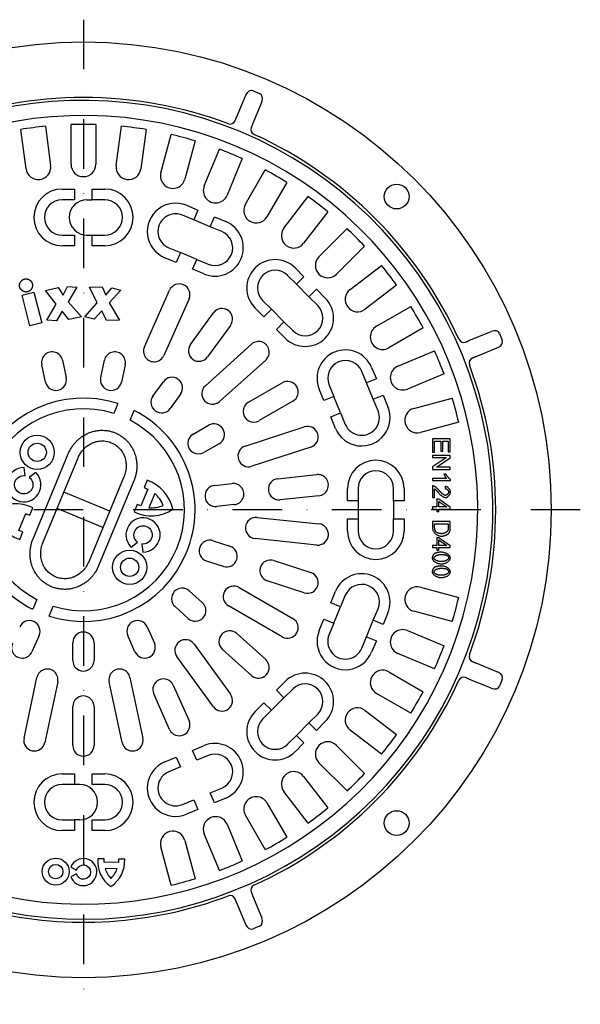
# Model space of a CAD drawing. Extents: x 73 to 694, y 172 to 1088.
# Drawn here: x 341 to 657, y 172 to 727 of the extents above; entities that cross this region are included whole.
import ezdxf

# ---------------------------------------------------------------- set-up
doc = ezdxf.new("R2010")
doc.units = 0
doc.header["$LTSCALE"] = 7
doc.header["$MEASUREMENT"] = 0
doc.linetypes.add('STRICHPUNKT', pattern=[1, 0.5, -0.25, 0, -0.25])
for name, color, linetype in [('DUENN-18', 94, 'CONTINUOUS'), ('MITTE', 1, 'STRICHPUNKT'), ('SICHTBAR', 7, 'CONTINUOUS')]:
    doc.layers.add(name, color=color, linetype=linetype)

msp = doc.modelspace()

# ---------------------------------------------------------------- linework, layer by layer
at = {"layer": 'DUENN-18'}
for p, q in [((463.41, 672.23), (468.63, 684.83)), ((472.84, 687.25), (476.52, 685.73)), ((477.77, 681.04), (472.55, 668.44)), ((355.64, 667.3), (358.56, 645.1)), ((370.07, 645.85), (370.07, 668.24)), ((384.07, 668.24), (384.07, 645.85)), ((395.58, 645.1), (398.51, 667.3)), ((344.68, 643.27), (341.76, 665.47)), ((412.39, 665.47), (409.46, 643.27)), ((420.78, 641.02), (426.57, 662.65)), ((440.1, 659.02), (434.3, 637.4)), ((445.23, 633.69), (453.79, 654.37)), ((466.73, 649.02), (458.16, 628.33)), ((468.51, 623.23), (479.7, 642.62)), ((491.83, 635.62), (480.63, 616.23)), ((365.07, 631.85), (372.07, 631.85)), ((372.07, 631.85), (372.07, 625.85)), ((382.07, 625.85), (382.07, 631.85)), ((382.07, 631.85), (389.07, 631.85)), ((372.07, 625.85), (365.07, 625.85)), ((379.07, 625.85), (382.07, 625.85)), ((389.07, 625.85), (382.07, 625.85)), ((435.25, 622.67), (441.72, 619.99)), ((490.23, 609.82), (503.85, 627.58)), ((439.42, 614.45), (432.95, 617.13)), ((441.72, 619.99), (439.42, 614.45)), ((514.96, 619.06), (501.33, 601.3)), ((448.66, 610.62), (439.42, 614.45)), ((448.66, 610.62), (450.96, 616.16)), ((450.96, 616.16), (457.42, 613.48)), ((365.07, 605.85), (372.07, 605.85)), ((372.07, 605.85), (372.07, 599.85)), ((379.07, 605.85), (382.07, 605.85)), ((382.07, 605.85), (389.07, 605.85)), ((382.07, 599.85), (382.07, 605.85)), ((455.13, 607.94), (448.66, 610.62)), ((510.01, 593.69), (525.84, 609.52)), ((372.07, 599.85), (365.07, 599.85)), ((389.07, 599.85), (382.07, 599.85)), ((425.3, 598.65), (431.77, 595.97)), ((431.77, 595.97), (429.47, 590.43)), ((441.01, 592.14), (431.77, 595.97)), ((535.74, 599.62), (519.91, 583.79)), ((429.47, 590.43), (423, 593.1)), ((438.71, 586.6), (441.01, 592.14)), ((441.01, 592.14), (447.47, 589.46)), ((445.18, 583.92), (438.71, 586.6)), ((496.57, 587.33), (501.52, 582.38)), ((527.51, 575.12), (545.28, 588.74)), ((497.28, 578.13), (492.33, 583.08)), ((501.52, 582.38), (497.28, 578.13)), ((504.35, 571.06), (497.28, 578.13)), ((342.49, 571.94), (349.17, 573.64)), ((349.17, 573.64), (353.58, 556.32)), ((355.67, 574.69), (362.74, 576.28)), ((361.74, 566.98), (355.67, 574.69)), ((362.74, 576.28), (365.61, 572.05)), ((365.61, 572.05), (368.11, 576.81)), ((368.11, 576.81), (373.43, 576.47)), ((373.43, 576.47), (368.38, 568.24)), ((380.44, 576.48), (387.68, 576.65)), ((384.87, 567.73), (380.44, 576.48)), ((387.68, 576.65), (389.66, 571.94)), ((389.66, 571.94), (393.05, 576.11)), ((398.2, 574.73), (391.63, 567.66)), ((393.05, 576.11), (398.2, 574.73)), ((411.45, 542.82), (425.69, 574.8)), ((504.35, 571.06), (508.59, 575.31)), ((508.59, 575.31), (513.54, 570.36)), ((553.8, 577.64), (536.04, 564.01)), ((346.9, 554.62), (342.49, 571.94)), ((356.36, 557.78), (361.74, 566.98)), ((368.38, 568.24), (375.96, 559.81)), ((377.79, 559.77), (384.87, 567.73)), ((391.63, 567.66), (397.41, 557.9)), ((436.65, 569.92), (422.41, 537.94)), ((478.19, 568.94), (483.14, 563.99)), ((509.3, 566.11), (504.35, 571.06)), ((365.12, 562.93), (361.93, 557.53)), ((368.75, 558.2), (365.12, 562.93)), ((387.39, 563.09), (383.2, 558.43)), ((390.02, 557.74), (387.39, 563.09)), ((437.46, 544.18), (450.39, 561.98)), ((478.89, 559.75), (473.95, 564.7)), ((483.14, 563.99), (478.89, 559.75)), ((490.21, 556.92), (483.14, 563.99)), ((542.45, 554.42), (561.83, 565.61)), ((353.58, 556.32), (346.9, 554.62)), ((361.93, 557.53), (356.36, 557.78)), ((375.96, 559.81), (368.75, 558.2)), ((383.2, 558.43), (377.79, 559.77)), ((397.41, 557.9), (390.02, 557.74)), ((485.97, 552.68), (490.21, 556.92)), ((490.21, 556.92), (495.16, 551.97)), ((460.1, 554.93), (447.17, 537.13)), ((490.92, 547.73), (485.97, 552.68)), ((568.83, 553.49), (549.45, 542.29)), ((594.66, 546.34), (607.26, 551.56)), ((611.95, 550.3), (613.47, 546.62)), ((445.88, 520.89), (471.89, 544.31)), ((554.55, 531.94), (575.23, 540.51)), ((611.04, 542.41), (598.44, 537.19)), ((365.27, 535.24), (367.35, 525.46)), ((386.8, 525.46), (388.88, 535.24)), ((479.92, 535.39), (453.91, 511.97)), ((355.61, 522.97), (353.53, 532.75)), ((400.61, 532.75), (398.53, 522.97)), ((536.84, 522.44), (534.16, 528.91)), ((539.7, 531.21), (542.38, 524.74)), ((416.3, 515.06), (422.18, 523.15)), ((470.2, 511.55), (489.25, 522.55)), ((542.38, 524.74), (536.84, 522.44)), ((540.66, 513.2), (536.84, 522.44)), ((580.59, 527.58), (559.91, 519.01)), ((512.82, 512.49), (510.14, 518.96)), ((515.68, 521.26), (518.36, 514.79)), ((431.89, 516.09), (426.01, 508)), ((495.25, 512.16), (476.2, 501.16)), ((518.36, 514.79), (512.82, 512.49)), ((522.19, 505.55), (518.36, 514.79)), ((540.66, 513.2), (546.21, 515.5)), ((543.34, 506.74), (540.66, 513.2)), ((546.21, 515.5), (548.89, 509.03)), ((563.62, 508.09), (585.24, 513.88)), ((396.49, 510.79), (394.18, 505.23)), ((403.42, 501.4), (405.72, 506.96)), ((516.64, 503.25), (522.19, 505.55)), ((519.32, 496.79), (516.64, 503.25)), ((522.19, 505.55), (524.86, 499.08)), ((588.86, 500.36), (567.24, 494.56)), ((439.02, 493.55), (447.68, 498.55)), ((468.42, 486.84), (501.71, 497.66)), ((574.11, 490.84), (574.11, 483.37)), ((584.11, 490.84), (574.11, 490.84)), ((575.29, 489.51), (578.69, 489.51)), ((575.29, 483.37), (575.29, 489.51)), ((578.69, 489.51), (578.69, 483.97)), ((579.87, 489.51), (582.93, 489.51)), ((579.87, 483.97), (579.87, 489.51)), ((582.93, 489.51), (582.93, 483.6)), ((584.11, 483.6), (584.11, 490.84)), ((453.68, 488.16), (445.02, 483.16)), ((505.42, 486.25), (472.13, 475.43)), ((574.11, 483.37), (575.29, 483.37)), ((578.69, 483.97), (579.87, 483.97)), ((582.93, 483.6), (584.11, 483.6)), ((348.67, 434.56), (368.51, 482.46)), ((354.22, 432.26), (374.06, 480.16)), ((574.11, 481.56), (574.11, 480.29)), ((584.11, 481.56), (574.11, 481.56)), ((581.96, 480.29), (574.11, 475.03)), ((574.11, 480.29), (581.96, 480.29)), ((576.26, 474.94), (584.11, 480.2)), ((584.11, 480.2), (584.11, 481.56)), ((574.11, 475.03), (574.11, 473.68)), ((574.11, 473.68), (584.11, 473.68)), ((584.11, 474.94), (576.26, 474.94)), ((584.11, 473.68), (584.11, 474.94)), ((399.93, 469.45), (380.09, 421.55)), ((405.47, 467.15), (385.63, 419.25)), ((486.84, 468.42), (508.72, 470.72)), ((574.11, 468.56), (574.11, 467.33)), ((581.93, 468.56), (574.11, 468.56)), ((574.11, 467.33), (584.15, 467.33)), ((581.64, 471.02), (580.45, 471.02)), ((584.15, 467.33), (584.15, 468.13)), ((451.03, 464.66), (460.98, 465.71)), ((526.07, 455.85), (526.07, 462.85)), ((532.07, 462.85), (532.07, 455.85)), ((552.07, 455.85), (552.07, 462.85)), ((558.07, 462.85), (558.07, 455.85)), ((574.11, 464.35), (574.11, 457.74)), ((575.29, 457.74), (575.29, 462.64)), ((581.26, 464.12), (581.13, 462.85)), ((391.92, 450.12), (366.05, 460.83)), ((509.97, 458.79), (488.09, 456.49)), ((532.07, 455.85), (526.07, 455.85)), ((532.07, 455.85), (532.07, 445.85)), ((558.07, 455.85), (552.07, 455.85)), ((552.07, 455.85), (552.07, 445.85)), ((574.11, 457.74), (575.29, 457.74)), ((577.63, 456.82), (576.5, 456.82)), ((576.5, 456.82), (576.5, 452.49)), ((584.11, 452.27), (577.63, 456.82)), ((577.63, 455.62), (582.14, 452.49)), ((577.63, 452.49), (577.63, 455.62)), ((388.09, 440.88), (362.22, 451.59)), ((462.23, 453.77), (452.29, 452.73)), ((574.11, 452.49), (574.11, 451.26)), ((576.5, 452.49), (574.11, 452.49)), ((574.11, 451.26), (576.5, 451.26)), ((576.5, 451.26), (576.5, 449.91)), ((582.14, 452.49), (577.63, 452.49)), ((577.63, 451.26), (584.11, 451.26)), ((577.63, 449.91), (577.63, 451.26)), ((584.11, 451.26), (584.11, 452.27)), ((475.16, 446.58), (509.97, 442.92)), ((526.07, 438.85), (526.07, 445.85)), ((526.07, 445.85), (532.07, 445.85)), ((532.07, 445.85), (532.07, 438.85)), ((552.07, 438.85), (552.07, 445.85)), ((552.07, 445.85), (558.07, 445.85)), ((558.07, 445.85), (558.07, 438.85)), ((576.5, 449.91), (577.63, 449.91)), ((574.11, 444.28), (574.11, 440.67)), ((584.11, 444.28), (574.11, 444.28)), ((575.29, 440.82), (575.29, 442.95)), ((575.29, 442.95), (582.93, 442.95)), ((582.93, 442.95), (582.93, 440.85)), ((584.11, 440.83), (584.11, 444.28)), ((450.25, 433.38), (459.77, 430.29)), ((508.72, 430.98), (473.91, 434.64)), ((577.63, 435.09), (576.5, 435.09)), ((576.5, 435.09), (576.5, 430.75)), ((584.11, 430.53), (577.63, 435.09)), ((577.63, 433.88), (582.14, 430.75)), ((577.63, 430.75), (577.63, 433.88)), ((574.11, 430.75), (574.11, 429.52)), ((576.5, 430.75), (574.11, 430.75)), ((574.11, 429.52), (576.5, 429.52)), ((576.5, 429.52), (576.5, 428.17)), ((576.5, 428.17), (577.63, 428.17)), ((582.14, 430.75), (577.63, 430.75)), ((577.63, 429.52), (584.11, 429.52)), ((577.63, 428.17), (577.63, 429.52)), ((584.11, 429.52), (584.11, 430.53)), ((484.49, 422.26), (505.42, 415.46)), ((456.06, 418.88), (446.55, 421.97)), ((464.94, 407.05), (495.25, 389.55)), ((501.71, 404.05), (480.78, 410.85)), ((567.24, 407.15), (588.86, 401.35)), ((350.72, 400.31), (348.42, 394.75)), ((436.82, 405.13), (444.25, 398.44)), ((516.64, 398.45), (519.32, 404.92)), ((524.86, 402.62), (522.19, 396.16)), ((357.66, 390.92), (359.96, 396.48)), ((436.22, 389.52), (428.79, 396.21)), ((489.25, 379.16), (458.94, 396.66)), ((522.19, 396.16), (516.64, 398.45)), ((518.36, 386.92), (522.19, 396.16)), ((540.66, 388.5), (543.34, 394.97)), ((510.14, 382.75), (512.82, 389.22)), ((512.82, 389.22), (518.36, 386.92)), ((548.89, 392.68), (546.21, 386.21)), ((585.24, 387.83), (563.62, 393.62)), ((413.06, 384.78), (417.13, 375.64)), ((518.36, 386.92), (515.68, 380.45)), ((536.84, 379.27), (540.66, 388.5)), ((546.21, 386.21), (540.66, 388.5)), ((352.05, 379.9), (347.98, 370.76)), ((406.16, 370.76), (402.1, 379.9)), ((463.58, 381.04), (479.92, 366.32)), ((534.16, 372.8), (536.84, 379.27)), ((536.84, 379.27), (542.38, 376.97)), ((559.91, 382.7), (580.59, 374.13)), ((371.07, 365.85), (371.07, 375.85)), ((383.07, 375.85), (383.07, 365.85)), ((439.53, 375.1), (460.1, 346.78)), ((542.38, 376.97), (539.7, 370.5)), ((450.39, 339.73), (429.82, 368.04)), ((471.89, 357.4), (455.55, 372.12)), ((575.23, 361.2), (554.55, 369.76)), ((598.44, 364.52), (611.04, 359.3)), ((343.55, 322.01), (350.83, 356.24)), ((403.32, 356.24), (410.59, 322.01)), ((549.45, 359.42), (568.83, 348.22)), ((362.56, 353.75), (355.29, 319.51)), ((398.85, 319.51), (391.58, 353.75)), ((427.7, 351.89), (436.65, 331.79)), ((485.97, 349.03), (490.92, 353.98)), ((607.26, 350.15), (594.66, 355.37)), ((613.47, 355.09), (611.95, 351.41)), ((425.69, 326.91), (416.74, 347.01)), ((483.14, 337.72), (490.21, 344.79)), ((490.21, 344.79), (485.97, 349.03)), ((495.16, 349.74), (490.21, 344.79)), ((561.83, 336.1), (542.45, 347.29)), ((371.07, 317.85), (371.07, 339.85)), ((383.07, 339.85), (383.07, 317.85)), ((473.95, 337.01), (478.89, 341.96)), ((478.89, 341.96), (483.14, 337.72)), ((483.14, 337.72), (478.19, 332.77)), ((504.35, 330.65), (509.3, 335.6)), ((536.04, 337.7), (553.8, 324.07)), ((497.28, 323.58), (504.35, 330.65)), ((508.59, 326.4), (504.35, 330.65)), ((513.54, 331.35), (508.59, 326.4)), ((492.33, 318.63), (497.28, 323.58)), ((497.28, 323.58), (501.52, 319.33)), ((545.28, 312.96), (527.51, 326.59)), ((438.71, 315.11), (445.18, 317.79)), ((501.52, 319.33), (496.57, 314.38)), ((519.91, 317.92), (535.74, 302.09)), ((423, 308.6), (429.47, 311.28)), ((429.47, 311.28), (431.77, 305.74)), ((441.01, 309.57), (438.71, 315.11)), ((447.47, 312.25), (441.01, 309.57)), ((431.77, 305.74), (425.3, 303.06)), ((525.84, 292.19), (510.01, 308.02)), ((365.07, 301.85), (372.07, 301.85)), ((372.07, 301.85), (372.07, 295.85)), ((382.07, 301.85), (389.07, 301.85)), ((382.07, 295.85), (382.07, 301.85)), ((501.33, 300.41), (514.96, 282.65)), ((372.07, 295.85), (365.07, 295.85)), ((375.07, 295.85), (372.07, 295.85)), ((389.07, 295.85), (382.07, 295.85)), ((448.66, 291.09), (455.13, 293.77)), ((450.96, 285.55), (448.66, 291.09)), ((503.85, 274.13), (490.23, 291.89)), ((432.95, 284.58), (439.42, 287.26)), ((439.42, 287.26), (441.72, 281.72)), ((457.42, 288.22), (450.96, 285.55)), ((480.63, 285.48), (491.83, 266.09)), ((441.72, 281.72), (435.25, 279.04)), ((479.7, 259.09), (468.51, 278.48)), ((365.07, 275.85), (372.07, 275.85)), ((372.07, 275.85), (372.07, 269.85)), ((375.07, 275.85), (372.07, 275.85)), ((382.07, 269.85), (382.07, 275.85)), ((382.07, 275.85), (389.07, 275.85)), ((458.16, 273.38), (466.73, 252.69)), ((372.07, 269.85), (365.07, 269.85)), ((389.07, 269.85), (382.07, 269.85)), ((453.79, 247.34), (445.23, 268.02)), ((434.3, 264.31), (440.1, 242.69)), ((426.57, 239.06), (420.78, 260.69)), ((468.63, 216.88), (463.41, 229.48)), ((472.55, 233.27), (477.77, 220.67)), ((476.52, 215.98), (472.84, 214.45))]:
    msp.add_line(p, q, dxfattribs=at)
at = {"layer": 'DUENN-18', "flags": 128}
for points in [[(462.68, 670.37), (462.68, 670.37), (462.68, 670.39), (462.69, 670.41), (462.7, 670.44), (462.71, 670.48), (462.73, 670.52), (462.75, 670.57), (462.77, 670.63), (462.79, 670.69), (462.82, 670.77), (462.85, 670.84), (462.88, 670.93), (462.92, 671.02), (462.96, 671.11), (462.99, 671.21), (463.04, 671.31), (463.08, 671.42), (463.12, 671.53), (463.17, 671.64), (463.22, 671.75), (463.26, 671.87), (463.31, 671.99), (463.36, 672.11), (463.41, 672.23)], [(472.55, 668.44), (472.5, 668.32), (472.46, 668.2), (472.41, 668.08), (472.36, 667.97), (472.31, 667.85), (472.26, 667.74), (472.22, 667.63), (472.17, 667.53), (472.13, 667.42), (472.09, 667.33), (472.05, 667.23), (472.01, 667.15), (471.97, 667.06), (471.94, 666.99), (471.91, 666.92), (471.88, 666.86), (471.85, 666.8), (471.83, 666.75), (471.81, 666.71), (471.79, 666.67), (471.78, 666.64), (471.77, 666.62), (471.76, 666.61), (471.76, 666.6)], [(592.82, 545.54), (592.83, 545.54), (592.84, 545.55), (592.86, 545.56), (592.89, 545.58), (592.92, 545.59), (592.97, 545.61), (593.02, 545.64), (593.07, 545.66), (593.14, 545.69), (593.21, 545.72), (593.28, 545.76), (593.36, 545.79), (593.45, 545.83), (593.54, 545.87), (593.64, 545.91), (593.74, 545.95), (593.85, 546), (593.96, 546.05), (594.07, 546.09), (594.18, 546.14), (594.3, 546.19), (594.42, 546.24), (594.54, 546.29), (594.66, 546.34)], [(598.44, 537.19), (598.32, 537.14), (598.21, 537.1), (598.09, 537.05), (597.97, 537), (597.86, 536.95), (597.74, 536.91), (597.63, 536.86), (597.53, 536.82), (597.42, 536.78), (597.33, 536.74), (597.23, 536.7), (597.14, 536.67), (597.06, 536.63), (596.98, 536.6), (596.91, 536.58), (596.85, 536.55), (596.79, 536.53), (596.74, 536.51), (596.69, 536.49), (596.66, 536.48), (596.63, 536.47), (596.6, 536.46), (596.59, 536.46), (596.58, 536.46)], [(596.58, 365.25), (596.59, 365.25), (596.6, 365.25), (596.63, 365.24), (596.66, 365.23), (596.69, 365.22), (596.74, 365.2), (596.79, 365.18), (596.85, 365.16), (596.91, 365.13), (596.98, 365.11), (597.06, 365.08), (597.14, 365.04), (597.23, 365.01), (597.33, 364.97), (597.42, 364.93), (597.53, 364.89), (597.63, 364.85), (597.74, 364.8), (597.86, 364.76), (597.97, 364.71), (598.09, 364.66), (598.21, 364.61), (598.32, 364.56), (598.44, 364.52)], [(594.66, 355.37), (594.54, 355.42), (594.42, 355.47), (594.3, 355.52), (594.18, 355.57), (594.07, 355.62), (593.96, 355.66), (593.85, 355.71), (593.74, 355.75), (593.64, 355.8), (593.54, 355.84), (593.45, 355.88), (593.36, 355.92), (593.28, 355.95), (593.21, 355.99), (593.14, 356.02), (593.07, 356.05), (593.02, 356.07), (592.97, 356.09), (592.92, 356.11), (592.89, 356.13), (592.86, 356.15), (592.84, 356.16), (592.83, 356.16), (592.82, 356.17)], [(471.76, 235.1), (471.76, 235.1), (471.77, 235.09), (471.78, 235.07), (471.79, 235.04), (471.81, 235), (471.83, 234.96), (471.85, 234.91), (471.88, 234.85), (471.91, 234.79), (471.94, 234.72), (471.97, 234.64), (472.01, 234.56), (472.05, 234.47), (472.09, 234.38), (472.13, 234.28), (472.17, 234.18), (472.22, 234.08), (472.26, 233.97), (472.31, 233.86), (472.36, 233.74), (472.41, 233.63), (472.46, 233.51), (472.5, 233.39), (472.55, 233.27)], [(463.41, 229.48), (463.36, 229.6), (463.31, 229.72), (463.26, 229.84), (463.22, 229.96), (463.17, 230.07), (463.12, 230.18), (463.08, 230.29), (463.04, 230.4), (462.99, 230.5), (462.96, 230.6), (462.92, 230.69), (462.88, 230.78), (462.85, 230.87), (462.82, 230.94), (462.79, 231.01), (462.77, 231.08), (462.75, 231.14), (462.73, 231.19), (462.71, 231.23), (462.7, 231.27), (462.69, 231.3), (462.68, 231.32), (462.68, 231.34), (462.68, 231.34)]]:
    msp.add_lwpolyline(points, dxfattribs=at)
at = {"layer": 'DUENN-18'}
for points in [[(344.18, 470.12), (343.58, 474.67, 5.264552), (350.13, 471.96), (346.48, 469.16, -8.168473)], [(409.53, 453.02, -0.032953), (407.41, 453.93), (405.69, 449.76, 0.265992), (427.51, 451.13, 0.265992), (413.04, 467.53), (411.32, 463.36, -0.032953), (413.46, 462.51)], [(414, 452.06, 0.119514), (422.15, 453.35, 0.119514), (417.3, 460.03)], [(344.61, 448.69, -0.032953), (346.73, 447.78), (348.46, 451.94, 0.265992), (326.63, 450.58, 0.265992), (341.1, 434.18), (342.82, 438.35, -0.032953), (340.68, 439.2)], [(409.96, 431.59), (410.56, 427.04, 5.264552), (404.02, 429.75), (407.66, 432.54, -8.168473)], [(373.07, 245.53), (369.9, 243.77, 5.264552), (369.99, 249.36), (373.1, 247.49, -8.168473)], [(388.68, 252.04, -0.032953), (388.74, 253.86), (385.18, 253.93, 0.265992), (392.5, 238.29, 0.265992), (400.36, 253.66), (396.8, 253.72, -0.032953), (396.79, 251.9)], [(389.27, 248.48, 0.119514), (392.58, 242.87, 0.119514), (396.08, 248.36)]]:
    msp.add_lwpolyline(points, format="xyb", close=True, dxfattribs=at)
for points in [[(580.45, 471.02), (580.47, 470.95), (580.5, 470.88), (580.54, 470.8), (580.58, 470.72), (580.62, 470.63), (580.67, 470.54), (580.72, 470.45), (580.77, 470.35), (580.82, 470.25), (580.88, 470.14), (580.94, 470.04), (581, 469.93), (581.06, 469.83), (581.12, 469.72), (581.19, 469.62), (581.25, 469.51), (581.31, 469.41), (581.38, 469.31), (581.44, 469.21), (581.52, 469.1), (581.61, 468.97), (581.71, 468.82), (581.82, 468.68), (581.93, 468.56)], [(584.15, 468.13), (584.05, 468.18), (583.96, 468.24), (583.85, 468.32), (583.74, 468.4), (583.62, 468.5), (583.5, 468.61), (583.38, 468.73), (583.25, 468.85), (583.13, 468.98), (583, 469.11), (582.88, 469.25), (582.76, 469.38), (582.64, 469.52), (582.53, 469.66), (582.42, 469.8), (582.31, 469.94), (582.21, 470.08), (582.11, 470.22), (582.02, 470.36), (581.93, 470.5), (581.84, 470.63), (581.77, 470.76), (581.7, 470.89), (581.64, 471.02)], [(574.96, 464.2), (574.93, 464.22), (574.89, 464.23), (574.86, 464.24), (574.82, 464.25), (574.79, 464.26), (574.75, 464.27), (574.72, 464.28), (574.68, 464.29), (574.65, 464.3), (574.61, 464.31), (574.58, 464.31), (574.54, 464.32), (574.51, 464.32), (574.47, 464.33), (574.43, 464.33), (574.4, 464.34), (574.36, 464.34), (574.33, 464.34), (574.29, 464.35), (574.25, 464.35), (574.22, 464.35), (574.18, 464.35), (574.14, 464.35), (574.11, 464.35)], [(577.8, 461.79), (577.7, 461.91), (577.59, 462.04), (577.48, 462.16), (577.37, 462.29), (577.25, 462.41), (577.13, 462.53), (577.01, 462.65), (576.89, 462.77), (576.77, 462.89), (576.64, 463), (576.52, 463.12), (576.4, 463.22), (576.27, 463.33), (576.15, 463.43), (576.03, 463.53), (575.91, 463.62), (575.79, 463.71), (575.68, 463.79), (575.57, 463.87), (575.46, 463.94), (575.34, 464.01), (575.21, 464.09), (575.09, 464.15), (574.96, 464.2)], [(575.29, 462.64), (575.42, 462.55), (575.56, 462.44), (575.7, 462.32), (575.83, 462.2), (575.94, 462.09), (576.03, 462.01), (576.09, 461.94), (576.16, 461.88), (576.23, 461.81), (576.3, 461.74), (576.36, 461.67), (576.43, 461.59), (576.5, 461.52), (576.56, 461.45), (576.63, 461.37), (576.7, 461.3), (576.76, 461.22), (576.83, 461.15), (576.89, 461.08), (576.96, 461), (577.02, 460.93), (577.09, 460.85), (577.15, 460.78), (577.21, 460.7)], [(581.4, 459.02), (581.23, 459.04), (581.06, 459.08), (580.9, 459.15), (580.74, 459.22), (580.58, 459.3), (580.43, 459.39), (580.28, 459.49), (580.13, 459.59), (579.98, 459.69), (579.84, 459.8), (579.7, 459.9), (579.56, 460.02), (579.42, 460.14), (579.27, 460.26), (579.13, 460.39), (578.98, 460.53), (578.83, 460.67), (578.68, 460.82), (578.54, 460.97), (578.39, 461.12), (578.24, 461.28), (578.09, 461.45), (577.95, 461.61), (577.8, 461.79)], [(581.13, 462.85), (581.25, 462.85), (581.38, 462.83), (581.5, 462.8), (581.62, 462.76), (581.74, 462.72), (581.85, 462.66), (581.96, 462.6), (582.07, 462.54), (582.17, 462.47), (582.27, 462.39), (582.37, 462.31), (582.47, 462.22), (582.56, 462.13), (582.64, 462.03), (582.72, 461.94), (582.8, 461.83), (582.87, 461.73), (582.93, 461.62), (582.99, 461.51), (583.03, 461.39), (583.07, 461.27), (583.11, 461.15), (583.12, 461.03), (583.13, 460.9)], [(584.15, 460.87), (584.14, 461.06), (584.11, 461.26), (584.07, 461.45), (584.02, 461.63), (583.95, 461.82), (583.88, 462), (583.79, 462.17), (583.7, 462.34), (583.59, 462.51), (583.48, 462.67), (583.36, 462.82), (583.23, 462.98), (583.1, 463.12), (582.96, 463.26), (582.82, 463.39), (582.67, 463.51), (582.51, 463.63), (582.34, 463.73), (582.17, 463.83), (582, 463.91), (581.82, 463.99), (581.64, 464.05), (581.45, 464.09), (581.26, 464.12)], [(577.21, 460.7), (577.42, 460.46), (577.64, 460.22), (577.85, 460), (578.06, 459.78), (578.27, 459.58), (578.47, 459.38), (578.68, 459.2), (578.88, 459.03), (579.08, 458.87), (579.27, 458.72), (579.47, 458.58), (579.66, 458.45), (579.84, 458.33), (580.02, 458.23), (580.19, 458.13), (580.36, 458.05), (580.51, 457.98), (580.66, 457.92), (580.8, 457.86), (580.93, 457.82), (581.06, 457.79), (581.17, 457.77), (581.28, 457.76), (581.37, 457.75)], [(581.37, 457.75), (581.55, 457.77), (581.72, 457.8), (581.89, 457.85), (582.05, 457.91), (582.21, 457.99), (582.37, 458.08), (582.52, 458.17), (582.67, 458.28), (582.81, 458.39), (582.95, 458.52), (583.09, 458.65), (583.22, 458.79), (583.34, 458.94), (583.46, 459.09), (583.58, 459.25), (583.68, 459.41), (583.78, 459.58), (583.87, 459.75), (583.95, 459.93), (584.01, 460.11), (584.07, 460.3), (584.11, 460.49), (584.14, 460.68), (584.15, 460.87)], [(583.13, 460.9), (583.13, 460.78), (583.11, 460.67), (583.08, 460.55), (583.04, 460.44), (583, 460.33), (582.95, 460.22), (582.89, 460.12), (582.83, 460.02), (582.76, 459.92), (582.69, 459.82), (582.62, 459.73), (582.53, 459.64), (582.45, 459.55), (582.36, 459.47), (582.27, 459.39), (582.18, 459.32), (582.08, 459.26), (581.99, 459.2), (581.89, 459.15), (581.79, 459.1), (581.7, 459.07), (581.6, 459.04), (581.5, 459.03), (581.4, 459.02)], [(574.11, 440.67), (574.12, 440.39), (574.16, 440.09), (574.22, 439.75), (574.31, 439.41), (574.43, 439.07), (574.58, 438.74), (574.75, 438.42), (574.95, 438.12), (575.16, 437.84), (575.41, 437.58), (575.67, 437.34), (575.95, 437.12), (576.24, 436.92), (576.54, 436.75), (576.84, 436.59), (577.14, 436.46), (577.43, 436.35), (577.71, 436.25), (577.98, 436.18), (578.24, 436.12), (578.49, 436.07), (578.73, 436.04), (578.95, 436.02), (579.16, 436.01)], [(575.99, 438.37), (575.9, 438.48), (575.82, 438.59), (575.76, 438.7), (575.72, 438.8), (575.68, 438.89), (575.64, 438.98), (575.6, 439.08), (575.57, 439.17), (575.54, 439.27), (575.51, 439.36), (575.48, 439.46), (575.46, 439.56), (575.43, 439.66), (575.41, 439.76), (575.39, 439.86), (575.37, 439.97), (575.35, 440.07), (575.33, 440.18), (575.32, 440.29), (575.31, 440.39), (575.3, 440.5), (575.29, 440.61), (575.29, 440.71), (575.29, 440.82)], [(582.72, 439.14), (582.67, 439.03), (582.6, 438.92), (582.51, 438.81), (582.41, 438.69), (582.3, 438.58), (582.17, 438.47), (582.05, 438.37), (581.92, 438.28), (581.78, 438.18), (581.64, 438.1), (581.49, 438.01), (581.34, 437.93), (581.17, 437.85), (581.01, 437.78), (580.84, 437.71), (580.66, 437.64), (580.49, 437.58), (580.3, 437.53), (580.12, 437.48), (579.93, 437.45), (579.75, 437.41), (579.56, 437.39), (579.37, 437.38), (579.18, 437.37)], [(582.93, 440.85), (582.93, 440.78), (582.93, 440.7), (582.92, 440.63), (582.92, 440.56), (582.92, 440.48), (582.92, 440.41), (582.91, 440.33), (582.91, 440.26), (582.91, 440.18), (582.9, 440.11), (582.89, 440.03), (582.89, 439.96), (582.88, 439.89), (582.87, 439.82), (582.86, 439.74), (582.85, 439.67), (582.84, 439.6), (582.83, 439.53), (582.81, 439.46), (582.8, 439.39), (582.78, 439.33), (582.76, 439.26), (582.74, 439.2), (582.72, 439.14)], [(583.25, 437.59), (583.29, 437.64), (583.33, 437.69), (583.38, 437.75), (583.42, 437.8), (583.45, 437.86), (583.49, 437.91), (583.53, 437.97), (583.56, 438.03), (583.6, 438.09), (583.63, 438.15), (583.66, 438.21), (583.69, 438.27), (583.72, 438.33), (583.75, 438.4), (583.78, 438.46), (583.8, 438.52), (583.83, 438.59), (583.85, 438.65), (583.87, 438.72), (583.89, 438.78), (583.91, 438.85), (583.93, 438.92), (583.95, 438.98), (583.96, 439.05)], [(583.96, 439.05), (583.98, 439.12), (583.99, 439.2), (584.01, 439.27), (584.02, 439.35), (584.03, 439.42), (584.04, 439.5), (584.05, 439.57), (584.06, 439.65), (584.06, 439.72), (584.07, 439.8), (584.08, 439.87), (584.08, 439.94), (584.09, 440.02), (584.09, 440.09), (584.09, 440.16), (584.1, 440.24), (584.1, 440.31), (584.1, 440.39), (584.1, 440.46), (584.1, 440.54), (584.11, 440.61), (584.11, 440.69), (584.11, 440.76), (584.11, 440.83)], [(579.18, 437.37), (579.04, 437.38), (578.9, 437.38), (578.75, 437.4), (578.61, 437.41), (578.45, 437.43), (578.3, 437.46), (578.15, 437.49), (578, 437.52), (577.84, 437.55), (577.69, 437.59), (577.54, 437.63), (577.39, 437.68), (577.25, 437.72), (577.11, 437.77), (576.97, 437.82), (576.84, 437.88), (576.71, 437.93), (576.59, 437.98), (576.48, 438.04), (576.38, 438.1), (576.28, 438.16), (576.17, 438.22), (576.08, 438.29), (575.99, 438.37)], [(579.16, 436.01), (579.33, 436.01), (579.5, 436.02), (579.68, 436.04), (579.86, 436.07), (580.05, 436.1), (580.24, 436.14), (580.43, 436.18), (580.63, 436.23), (580.82, 436.29), (581.02, 436.34), (581.21, 436.41), (581.4, 436.48), (581.59, 436.55), (581.77, 436.63), (581.95, 436.71), (582.12, 436.79), (582.29, 436.87), (582.44, 436.96), (582.59, 437.05), (582.74, 437.15), (582.87, 437.24), (583.01, 437.35), (583.13, 437.46), (583.25, 437.59)], [(574.97, 425.92), (574.89, 425.86), (574.8, 425.78), (574.73, 425.71), (574.65, 425.63), (574.58, 425.55), (574.51, 425.47), (574.45, 425.38), (574.39, 425.29), (574.33, 425.2), (574.28, 425.11), (574.23, 425.01), (574.18, 424.91), (574.14, 424.81), (574.1, 424.71), (574.07, 424.61), (574.04, 424.51), (574.02, 424.4), (574, 424.3), (573.98, 424.19), (573.96, 424.08), (573.95, 423.98), (573.95, 423.87), (573.94, 423.76), (573.94, 423.65)], [(573.94, 423.65), (573.96, 423.44), (574, 423.23), (574.07, 423.02), (574.16, 422.82), (574.27, 422.63), (574.4, 422.44), (574.55, 422.25), (574.72, 422.07), (574.91, 421.89), (575.12, 421.71), (575.35, 421.54), (575.59, 421.38), (575.84, 421.23), (576.11, 421.09), (576.39, 420.96), (576.68, 420.84), (576.97, 420.74), (577.27, 420.65), (577.58, 420.57), (577.88, 420.51), (578.17, 420.46), (578.47, 420.43), (578.76, 420.41), (579.04, 420.4)], [(574.95, 423.65), (574.96, 423.78), (574.99, 423.9), (575.04, 424.02), (575.1, 424.13), (575.17, 424.24), (575.26, 424.35), (575.37, 424.46), (575.49, 424.57), (575.62, 424.68), (575.77, 424.79), (575.93, 424.89), (576.1, 424.99), (576.28, 425.08), (576.48, 425.17), (576.69, 425.25), (576.91, 425.33), (577.14, 425.4), (577.38, 425.46), (577.63, 425.52), (577.9, 425.56), (578.17, 425.6), (578.45, 425.63), (578.74, 425.64), (579.04, 425.65)], [(579.04, 421.66), (578.79, 421.67), (578.54, 421.68), (578.29, 421.7), (578.04, 421.73), (577.79, 421.77), (577.54, 421.82), (577.3, 421.87), (577.06, 421.94), (576.83, 422.01), (576.61, 422.09), (576.41, 422.18), (576.21, 422.27), (576.03, 422.37), (575.86, 422.47), (575.71, 422.57), (575.56, 422.68), (575.44, 422.79), (575.32, 422.9), (575.22, 423.01), (575.14, 423.12), (575.06, 423.25), (575, 423.38), (574.96, 423.51), (574.95, 423.65)], [(579.04, 426.92), (578.85, 426.91), (578.66, 426.91), (578.47, 426.9), (578.28, 426.9), (578.09, 426.88), (577.91, 426.87), (577.72, 426.85), (577.54, 426.83), (577.36, 426.81), (577.18, 426.78), (577, 426.75), (576.83, 426.72), (576.65, 426.68), (576.49, 426.63), (576.32, 426.59), (576.16, 426.54), (576, 426.48), (575.84, 426.42), (575.69, 426.36), (575.54, 426.28), (575.39, 426.2), (575.24, 426.12), (575.1, 426.02), (574.97, 425.92)], [(584.15, 423.65), (584.13, 423.87), (584.08, 424.08), (584.01, 424.29), (583.92, 424.49), (583.81, 424.68), (583.69, 424.87), (583.54, 425.06), (583.36, 425.24), (583.17, 425.43), (582.96, 425.61), (582.74, 425.77), (582.5, 425.93), (582.24, 426.08), (581.98, 426.22), (581.7, 426.35), (581.41, 426.47), (581.11, 426.58), (580.81, 426.67), (580.51, 426.74), (580.21, 426.81), (579.91, 426.85), (579.61, 426.89), (579.32, 426.91), (579.04, 426.92)], [(579.04, 425.65), (579.21, 425.65), (579.37, 425.65), (579.54, 425.64), (579.7, 425.64), (579.87, 425.63), (580.03, 425.62), (580.18, 425.61), (580.34, 425.6), (580.49, 425.58), (580.64, 425.56), (580.79, 425.55), (580.93, 425.52), (581.08, 425.5), (581.21, 425.47), (581.35, 425.44), (581.48, 425.41), (581.6, 425.38), (581.72, 425.34), (581.84, 425.3), (581.96, 425.26), (582.08, 425.2), (582.2, 425.15), (582.31, 425.09), (582.42, 425.02)], [(583.13, 423.67), (583.12, 423.52), (583.07, 423.38), (583.01, 423.24), (582.93, 423.11), (582.84, 422.99), (582.73, 422.88), (582.62, 422.77), (582.5, 422.67), (582.36, 422.57), (582.21, 422.47), (582.05, 422.37), (581.88, 422.28), (581.7, 422.19), (581.51, 422.11), (581.3, 422.03), (581.09, 421.96), (580.87, 421.89), (580.63, 421.84), (580.39, 421.79), (580.14, 421.74), (579.87, 421.71), (579.6, 421.68), (579.33, 421.67), (579.04, 421.66)], [(579.04, 420.4), (579.32, 420.41), (579.62, 420.42), (579.92, 420.46), (580.23, 420.5), (580.55, 420.57), (580.86, 420.64), (581.18, 420.73), (581.49, 420.84), (581.79, 420.96), (582.09, 421.1), (582.38, 421.25), (582.65, 421.42), (582.91, 421.6), (583.13, 421.79), (583.33, 421.99), (583.51, 422.18), (583.67, 422.38), (583.8, 422.58), (583.91, 422.78), (584, 422.97), (584.06, 423.15), (584.11, 423.33), (584.14, 423.5), (584.15, 423.65)], [(582.42, 425.02), (582.47, 424.98), (582.52, 424.94), (582.57, 424.9), (582.62, 424.85), (582.67, 424.8), (582.72, 424.76), (582.76, 424.71), (582.8, 424.66), (582.84, 424.6), (582.88, 424.55), (582.92, 424.49), (582.95, 424.43), (582.98, 424.38), (583.01, 424.31), (583.03, 424.25), (583.05, 424.19), (583.07, 424.13), (583.09, 424.06), (583.1, 424), (583.11, 423.93), (583.12, 423.87), (583.13, 423.8), (583.13, 423.74), (583.13, 423.67)], [(574.97, 418.16), (574.89, 418.09), (574.8, 418.02), (574.73, 417.94), (574.65, 417.86), (574.58, 417.78), (574.51, 417.7), (574.45, 417.61), (574.39, 417.52), (574.33, 417.43), (574.28, 417.34), (574.23, 417.24), (574.18, 417.15), (574.14, 417.05), (574.1, 416.95), (574.07, 416.84), (574.04, 416.74), (574.02, 416.64), (574, 416.53), (573.98, 416.42), (573.96, 416.32), (573.95, 416.21), (573.95, 416.1), (573.94, 415.99), (573.94, 415.89)], [(574.95, 415.89), (574.96, 416.01), (574.99, 416.13), (575.04, 416.25), (575.1, 416.36), (575.17, 416.47), (575.26, 416.59), (575.37, 416.7), (575.49, 416.81), (575.62, 416.91), (575.77, 417.02), (575.93, 417.12), (576.1, 417.22), (576.28, 417.31), (576.48, 417.4), (576.69, 417.49), (576.91, 417.56), (577.14, 417.63), (577.38, 417.7), (577.63, 417.75), (577.9, 417.8), (578.17, 417.83), (578.45, 417.86), (578.74, 417.88), (579.04, 417.88)], [(579.04, 419.15), (578.85, 419.15), (578.66, 419.14), (578.47, 419.14), (578.28, 419.13), (578.09, 419.12), (577.91, 419.1), (577.72, 419.09), (577.54, 419.07), (577.36, 419.04), (577.18, 419.01), (577, 418.98), (576.83, 418.95), (576.65, 418.91), (576.49, 418.87), (576.32, 418.82), (576.16, 418.77), (576, 418.72), (575.84, 418.65), (575.69, 418.59), (575.54, 418.52), (575.39, 418.44), (575.24, 418.35), (575.1, 418.26), (574.97, 418.16)], [(584.15, 415.89), (584.13, 416.1), (584.08, 416.32), (584.01, 416.52), (583.92, 416.72), (583.81, 416.91), (583.69, 417.1), (583.54, 417.29), (583.36, 417.48), (583.17, 417.66), (582.96, 417.84), (582.74, 418.01), (582.5, 418.17), (582.24, 418.32), (581.98, 418.46), (581.7, 418.59), (581.41, 418.7), (581.11, 418.81), (580.81, 418.9), (580.51, 418.98), (580.21, 419.04), (579.91, 419.09), (579.61, 419.12), (579.32, 419.14), (579.04, 419.15)], [(579.04, 417.88), (579.21, 417.88), (579.37, 417.88), (579.54, 417.88), (579.7, 417.87), (579.87, 417.86), (580.03, 417.85), (580.18, 417.84), (580.34, 417.83), (580.49, 417.82), (580.64, 417.8), (580.79, 417.78), (580.93, 417.76), (581.08, 417.73), (581.21, 417.71), (581.35, 417.68), (581.48, 417.65), (581.6, 417.61), (581.72, 417.58), (581.84, 417.53), (581.96, 417.49), (582.08, 417.44), (582.2, 417.38), (582.31, 417.32), (582.42, 417.25)], [(582.42, 417.25), (582.47, 417.21), (582.52, 417.17), (582.57, 417.13), (582.62, 417.08), (582.67, 417.04), (582.72, 416.99), (582.76, 416.94), (582.8, 416.89), (582.84, 416.84), (582.88, 416.78), (582.92, 416.73), (582.95, 416.67), (582.98, 416.61), (583.01, 416.55), (583.03, 416.49), (583.05, 416.42), (583.07, 416.36), (583.09, 416.3), (583.1, 416.23), (583.11, 416.17), (583.12, 416.1), (583.13, 416.03), (583.13, 415.97), (583.13, 415.9)], [(573.94, 415.89), (573.96, 415.67), (574, 415.46), (574.07, 415.25), (574.16, 415.06), (574.27, 414.87), (574.4, 414.68), (574.55, 414.49), (574.72, 414.3), (574.91, 414.12), (575.12, 413.94), (575.35, 413.77), (575.59, 413.61), (575.84, 413.46), (576.11, 413.32), (576.39, 413.19), (576.68, 413.08), (576.97, 412.97), (577.27, 412.88), (577.58, 412.8), (577.88, 412.74), (578.17, 412.69), (578.47, 412.66), (578.76, 412.64), (579.04, 412.63)], [(579.04, 413.9), (578.79, 413.9), (578.54, 413.91), (578.29, 413.93), (578.04, 413.96), (577.79, 414), (577.54, 414.05), (577.3, 414.11), (577.06, 414.17), (576.83, 414.25), (576.61, 414.33), (576.41, 414.41), (576.21, 414.5), (576.03, 414.6), (575.86, 414.7), (575.71, 414.8), (575.56, 414.91), (575.44, 415.02), (575.32, 415.13), (575.22, 415.24), (575.14, 415.36), (575.06, 415.48), (575, 415.61), (574.96, 415.75), (574.95, 415.89)], [(583.13, 415.9), (583.12, 415.75), (583.07, 415.61), (583.01, 415.47), (582.93, 415.35), (582.84, 415.22), (582.73, 415.11), (582.62, 415.01), (582.5, 414.9), (582.36, 414.8), (582.21, 414.7), (582.05, 414.6), (581.88, 414.51), (581.7, 414.42), (581.51, 414.34), (581.3, 414.26), (581.09, 414.19), (580.87, 414.13), (580.63, 414.07), (580.39, 414.02), (580.14, 413.98), (579.87, 413.94), (579.6, 413.92), (579.33, 413.9), (579.04, 413.9)], [(579.04, 412.63), (579.32, 412.64), (579.62, 412.66), (579.92, 412.69), (580.23, 412.74), (580.55, 412.8), (580.86, 412.87), (581.18, 412.96), (581.49, 413.07), (581.79, 413.19), (582.09, 413.33), (582.38, 413.49), (582.65, 413.66), (582.91, 413.84), (583.13, 414.03), (583.33, 414.22), (583.51, 414.42), (583.67, 414.62), (583.8, 414.81), (583.91, 415.01), (584, 415.2), (584.06, 415.39), (584.11, 415.56), (584.14, 415.73), (584.15, 415.89)]]:
    msp.add_lwpolyline(points, dxfattribs=at)
for centre, radius in [((553.85, 627.63), 7), ((350.98, 483.27), 9.66), ((350.98, 483.27), 5.16), ((403.17, 418.44), 9.66), ((403.17, 418.44), 5.16), ((553.85, 274.08), 7), ((361.44, 246.71), 7.63), ((361.44, 246.71), 4.07)]:
    msp.add_circle(centre, radius, dxfattribs=at)
for centre, radius, start, end in [((377.07, 450.85), 232.69, 69.4242, 110.5758), ((377.07, 450.85), 217.5, 95.6557, 99.3443), ((377.07, 450.85), 217.5, 88.1557, 91.8443), ((377.07, 450.85), 217.5, 80.6557, 84.3443), ((377.07, 450.85), 217.5, 73.1557, 76.8443), ((377.07, 450.85), 232.69, 24.4242, 65.5758), ((377.07, 450.85), 217.5, 65.6557, 69.3443), ((351.62, 644.19), 7, 187.5, 7.5), ((377.07, 645.85), 7, 180, 0), ((402.52, 644.19), 7, 172.5, 352.5), ((427.54, 639.21), 7, 165, 345), ((377.07, 450.85), 217.5, 58.1557, 61.8443), ((451.69, 631.01), 7, 157.5, 337.5), ((365.07, 615.85), 16, 90, 270), ((389.07, 615.85), 16, 270, 90), ((365.07, 615.85), 10, 90, 270), ((379.07, 615.85), 10, 90, 270), ((389.07, 615.85), 10, 270, 90), ((429.13, 607.89), 16, 67.5, 247.5), ((474.57, 619.73), 7, 150, 330), ((377.07, 450.85), 217.5, 50.6557, 54.3443), ((429.13, 607.89), 10, 67.5, 247.5), ((451.3, 598.7), 16, 247.5, 67.5), ((451.3, 598.7), 10, 247.5, 67.5), ((495.78, 605.56), 7, 142.5, 322.5), ((377.07, 450.85), 217.5, 43.1557, 46.8443), ((485.26, 576.01), 16, 45, 225), ((514.96, 588.74), 7, 135, 315), ((485.26, 576.01), 10, 45, 225), ((377.07, 450.85), 217.5, 35.6557, 39.3443), ((431.17, 572.36), 6, 336, 156), ((531.78, 569.56), 7, 127.5, 307.5), ((502.23, 559.04), 16, 225, 45), ((455.25, 558.45), 6, 324, 144), ((502.23, 559.04), 10, 225, 45), ((377.07, 450.85), 217.5, 28.1557, 31.8443), ((545.95, 548.35), 7, 120, 300), ((475.91, 539.85), 6, 312, 132), ((359.4, 534), 6, 12, 192), ((394.74, 534), 6, 348, 168), ((416.93, 540.38), 6, 156, 336), ((442.32, 540.66), 6, 144, 324), ((524.92, 525.08), 16, 22.5, 202.5), ((377.07, 450.85), 217.5, 20.6557, 24.3443), ((524.92, 525.08), 10, 22.5, 202.5), ((557.23, 525.48), 7, 112.5, 292.5), ((377.07, 450.85), 232.69, 339.4242, 20.5758), ((361.48, 524.22), 6, 192, 12), ((392.66, 524.22), 6, 168, 348), ((427.03, 519.62), 6, 324, 144), ((492.25, 517.35), 6, 300, 120), ((449.9, 516.43), 6, 132, 312), ((377.07, 450.85), 63, 72.0521, 242.9479), ((421.16, 511.53), 6, 144, 324), ((473.2, 506.35), 6, 120, 300), ((377.07, 450.85), 217.5, 13.1557, 16.8443), ((377.07, 450.85), 57, 72.5324, 242.4676), ((377.07, 450.85), 63, 252.0521, 62.9479), ((534.1, 502.91), 16, 202.5, 22.5), ((534.1, 502.91), 10, 202.5, 22.5), ((565.43, 501.32), 7, 105, 285), ((377.07, 450.85), 57, 252.5324, 62.4676), ((450.68, 493.35), 6, 300, 120), ((503.56, 491.95), 6, 288, 108), ((442.02, 488.35), 6, 120, 300), ((470.27, 481.14), 6, 108, 288), ((542.07, 462.85), 16, 0, 180), ((542.07, 462.85), 10, 0, 180), ((487.46, 462.46), 6, 96, 276), ((509.34, 464.76), 6, 276, 96), ((451.66, 458.69), 6, 96, 276), ((461.61, 459.74), 6, 276, 96), ((474.53, 440.61), 6, 84, 264), ((509.34, 436.95), 6, 264, 84), ((448.4, 427.68), 6, 72, 252), ((542.07, 438.85), 16, 180, 0), ((542.07, 438.85), 10, 180, 0), ((457.91, 424.59), 6, 252, 72), ((482.64, 416.55), 6, 72, 252), ((503.56, 409.76), 6, 252, 72), ((534.1, 398.8), 16, 337.5, 157.5), ((432.81, 400.67), 6, 48, 228), ((461.94, 401.85), 6, 60, 240), ((534.1, 398.8), 10, 337.5, 157.5), ((565.43, 400.38), 7, 75, 255), ((377.07, 450.85), 217.5, 343.1557, 346.8443), ((440.24, 393.98), 6, 228, 48), ((492.25, 384.35), 6, 240, 60), ((346.57, 382.34), 6, 336, 156), ((407.58, 382.34), 6, 24, 204), ((377.07, 375.85), 6, 0, 180), ((459.56, 376.58), 6, 48, 228), ((524.92, 376.63), 16, 157.5, 337.5), ((524.92, 376.63), 10, 157.5, 337.5), ((557.23, 376.23), 7, 67.5, 247.5), ((342.5, 373.2), 6, 156, 336), ((411.64, 373.2), 6, 204, 24), ((434.67, 371.57), 6, 36, 216), ((377.07, 450.85), 217.5, 335.6557, 339.3443), ((377.07, 365.85), 6, 180, 0), ((475.91, 361.86), 6, 228, 48), ((356.7, 355), 6, 348, 168), ((397.45, 355), 6, 12, 192), ((502.23, 342.67), 16, 315, 135), ((545.95, 353.35), 7, 60, 240), ((422.22, 349.45), 6, 24, 204), ((377.07, 450.85), 232.69, 294.4242, 335.5758), ((502.23, 342.67), 10, 315, 135), ((377.07, 339.85), 6, 0, 180), ((455.25, 343.26), 6, 216, 36), ((377.07, 450.85), 217.5, 328.1557, 331.8443), ((531.78, 332.15), 7, 52.5, 232.5), ((485.26, 325.7), 16, 135, 315), ((431.17, 329.35), 6, 204, 24), ((485.26, 325.7), 10, 135, 315), ((377.07, 450.85), 217.5, 320.6557, 324.3443), ((349.42, 320.76), 6, 168, 348), ((377.07, 317.85), 6, 180, 0), ((404.72, 320.76), 6, 192, 12), ((451.3, 303.01), 16, 292.5, 112.5), ((514.96, 312.97), 7, 45, 225), ((451.3, 303.01), 10, 292.5, 112.5), ((429.13, 293.82), 16, 112.5, 292.5), ((365.07, 285.85), 16, 90, 270), ((389.07, 285.85), 16, 270, 90), ((429.13, 293.82), 10, 112.5, 292.5), ((495.78, 296.15), 7, 37.5, 217.5), ((377.07, 450.85), 217.5, 313.1557, 316.8443), ((365.07, 285.85), 10, 90, 270), ((375.07, 285.85), 10, 270, 90), ((389.07, 285.85), 10, 270, 90), ((474.57, 281.98), 7, 30, 210), ((377.07, 450.85), 217.5, 305.6557, 309.3443), ((451.69, 270.7), 7, 22.5, 202.5), ((427.54, 262.5), 7, 15, 195), ((377.07, 450.85), 217.5, 298.1557, 301.8443), ((377.07, 450.85), 217.5, 290.6557, 294.3443), ((377.07, 450.85), 217.5, 283.1557, 286.8443), ((377.07, 450.85), 232.69, 256.8016, 290.5758)]:
    msp.add_arc(centre, radius, start, end, dxfattribs=at)
for centre, major_axis, ratio, start_param, end_param in [((471.38, 683.63), (1.36, 3.66), 0.768735, 6.249277, 7.812698), ((474.98, 682.14), (1.63, 3.55), 0.768735, 4.753673, 6.317093), ((459.91, 671.51), (2.75, 1.19), 0.999705, 3.943929, 5.480848), ((474.53, 665.46), (1.1, -2.79), 0.999705, 3.943929, 5.480848), ((608.36, 548.76), (3.55, 1.63), 0.768735, 6.249277, 7.812698), ((591.67, 548.31), (2.79, -1.1), 0.999705, 3.943929, 5.480848), ((609.85, 545.17), (3.66, 1.36), 0.768735, 4.753673, 6.317093), ((597.73, 533.69), (-1.19, -2.75), 0.999705, 3.943929, 5.480848), ((597.73, 368.02), (1.19, -2.75), 0.999705, 3.943929, 5.480848), ((591.67, 353.4), (-2.79, -1.1), 0.999705, 3.943929, 5.480848), ((609.85, 356.54), (3.66, -1.36), 0.768735, 6.249277, 7.812698), ((608.36, 352.94), (3.55, -1.63), 0.768735, 4.753673, 6.317093), ((474.53, 236.25), (-1.1, -2.79), 0.999705, 3.943929, 5.480848), ((459.91, 230.2), (-2.75, 1.19), 0.999705, 3.943929, 5.480848), ((471.38, 218.08), (1.36, -3.66), 0.768735, 4.753673, 6.317093), ((474.98, 219.57), (1.63, -3.55), 0.768735, 6.249277, 7.812698)]:
    msp.add_ellipse(centre, major_axis=major_axis, ratio=ratio, start_param=start_param, end_param=end_param, dxfattribs=at)
for points in [[(341.1, 576.61), (340.77, 578.08), (341.56, 579.38)], [(341.56, 579.38), (342.37, 580.69), (343.7, 581.07)], [(343.7, 581.07), (345.13, 581.39), (346.42, 580.7)], [(346.42, 580.7), (347.76, 579.97), (348.19, 578.42)], [(348.19, 578.42), (348.56, 576.81), (347.73, 575.58)], [(342.85, 574.34), (341.55, 575.02), (341.1, 576.61)], [(345.52, 573.85), (344.14, 573.5), (342.85, 574.34)], [(347.73, 575.58), (346.97, 574.22), (345.52, 573.85)]]:
    msp.add_open_spline(points, degree=2, dxfattribs=at)
for points, knots in [([(368.51, 482.46), (368.98, 483.59), (369.57, 484.74), (370.64, 486.46), (371.42, 487.57), (372.67, 489.07), (374.02, 490.41), (375.56, 491.7), (377.62, 493.08), (379.08, 493.82), (380.9, 494.58), (382.5, 495.12), (384.98, 495.6), (386.99, 495.76), (388.98, 495.73), (390.37, 495.56), (391.78, 495.31), (393.17, 494.97), (394.44, 494.52), (395.67, 494.01), (396.88, 493.43), (398.1, 492.69), (399.28, 491.87), (400.38, 491), (401.81, 489.63), (403.12, 488.08), (404.53, 486), (405.28, 484.48), (406.03, 482.66), (406.55, 481.1), (407.02, 478.67), (407.2, 476.66), (407.21, 474.76), (407.03, 472.82), (406.79, 471.48), (406.34, 469.51), (405.94, 468.28), (405.47, 467.15)], [-11.194645, -11.194645, -11.194645, -11.194645, -10.92495, -10.92495, -10.790102, -10.655254, -10.520406, -10.385558, -10.25071, -10.048438, -10.048438, -9.846167, -9.711319, -9.576471, -9.441623, -9.306775, -9.306775, -9.171927, -9.037079, -9.037079, -8.902231, -8.767384, -8.767384, -8.632536, -8.497688, -8.36284, -8.227992, -8.02572, -8.02572, -7.823448, -7.688601, -7.553753, -7.418905, -7.284057, -7.149209, -7.149209, -6.879513, -6.879513, -6.879513, -6.879513]), ([(374.06, 480.16), (374.43, 481.06), (374.92, 482.02), (376.08, 483.8), (376.75, 484.64), (378.07, 485.99), (378.82, 486.64), (380.44, 487.76), (381.31, 488.24), (382.68, 488.83), (383.27, 489.04), (383.88, 489.22)], [6.879513, 6.879513, 6.879513, 6.879513, 7.172498, 7.172498, 7.465483, 7.465483, 7.737263, 7.737263, 8.009044, 8.009044, 8.1848, 8.1848, 8.1848, 8.1848]), ([(383.88, 489.22), (384.17, 489.3), (384.47, 489.37), (385.69, 489.64), (386.64, 489.73), (388.35, 489.75), (389.28, 489.67), (391.09, 489.32), (391.97, 489.05), (392.76, 488.72), (393.54, 488.4), (394.36, 487.97), (395.89, 486.93), (396.6, 486.33), (397.8, 485.11), (398.4, 484.37), (399.08, 483.32), (399.24, 483.06), (399.38, 482.79)], [8.1848, 8.1848, 8.1848, 8.1848, 8.269202, 8.269202, 8.529361, 8.529361, 8.78322, 8.78322, 9.037079, 9.037079, 9.037079, 9.290939, 9.290939, 9.544798, 9.544798, 9.804956, 9.804956, 9.889359, 9.889359, 9.889359, 9.889359]), ([(399.38, 482.79), (399.69, 482.24), (399.96, 481.68), (400.51, 480.29), (400.79, 479.34), (401.14, 477.39), (401.21, 476.4), (401.18, 474.52), (401.07, 473.45), (400.63, 471.37), (400.3, 470.35), (399.93, 469.45)], [9.889359, 9.889359, 9.889359, 9.889359, 10.065115, 10.065115, 10.336895, 10.336895, 10.608676, 10.608676, 10.901661, 10.901661, 11.194645, 11.194645, 11.194645, 11.194645]), ([(385.63, 419.25), (385.16, 418.12), (384.58, 416.97), (383.5, 415.25), (382.73, 414.14), (381.47, 412.64), (380.13, 411.3), (378.58, 410.01), (376.53, 408.63), (375.06, 407.89), (373.25, 407.13), (371.64, 406.59), (369.17, 406.11), (367.15, 405.94), (365.16, 405.98), (363.77, 406.15), (362.36, 406.4), (360.98, 406.74), (359.7, 407.19), (358.48, 407.7), (357.26, 408.28), (356.04, 409.02), (354.86, 409.84), (353.76, 410.71), (352.33, 412.08), (351.02, 413.63), (349.61, 415.71), (348.86, 417.23), (348.11, 419.05), (347.6, 420.61), (347.12, 423.04), (346.94, 425.04), (346.94, 426.95), (347.11, 428.89), (347.35, 430.23), (347.8, 432.2), (348.2, 433.42), (348.67, 434.56)], [-11.194645, -11.194645, -11.194645, -11.194645, -10.92495, -10.92495, -10.790102, -10.655254, -10.520406, -10.385558, -10.25071, -10.048438, -10.048438, -9.846167, -9.711319, -9.576471, -9.441623, -9.306775, -9.306775, -9.171927, -9.037079, -9.037079, -8.902231, -8.767384, -8.767384, -8.632536, -8.497688, -8.36284, -8.227992, -8.02572, -8.02572, -7.823448, -7.688601, -7.553753, -7.418905, -7.284057, -7.149209, -7.149209, -6.879513, -6.879513, -6.879513, -6.879513]), ([(354.76, 418.91), (354.45, 419.47), (354.19, 420.03), (353.64, 421.42), (353.36, 422.37), (353.01, 424.32), (352.94, 425.31), (352.96, 427.19), (353.07, 428.26), (353.51, 430.34), (353.84, 431.36), (354.22, 432.26)], [9.889359, 9.889359, 9.889359, 9.889359, 10.065115, 10.065115, 10.336895, 10.336895, 10.608676, 10.608676, 10.901661, 10.901661, 11.194645, 11.194645, 11.194645, 11.194645]), ([(370.26, 412.49), (369.97, 412.41), (369.67, 412.34), (368.45, 412.07), (367.5, 411.98), (365.79, 411.96), (364.87, 412.04), (363.05, 412.39), (362.17, 412.66), (361.39, 412.99), (360.6, 413.31), (359.78, 413.74), (358.26, 414.78), (357.55, 415.38), (356.35, 416.6), (355.75, 417.34), (355.07, 418.39), (354.91, 418.65), (354.76, 418.91)], [8.1848, 8.1848, 8.1848, 8.1848, 8.269202, 8.269202, 8.529361, 8.529361, 8.78322, 8.78322, 9.037079, 9.037079, 9.037079, 9.290939, 9.290939, 9.544798, 9.544798, 9.804956, 9.804956, 9.889359, 9.889359, 9.889359, 9.889359]), ([(380.09, 421.55), (379.71, 420.64), (379.22, 419.69), (378.06, 417.9), (377.39, 417.07), (376.07, 415.72), (375.32, 415.07), (373.7, 413.95), (372.83, 413.47), (371.46, 412.88), (370.87, 412.67), (370.26, 412.49)], [6.879513, 6.879513, 6.879513, 6.879513, 7.172498, 7.172498, 7.465483, 7.465483, 7.737263, 7.737263, 8.009044, 8.009044, 8.1848, 8.1848, 8.1848, 8.1848])]:
    msp.add_open_spline(points, degree=3, knots=knots, dxfattribs=at)
at = {"layer": 'MITTE', "ltscale": 8}
for p, q in [((377.07, 727.42), (377.07, 171.82)), ((657.49, 450.85), (94.53, 450.85))]:
    msp.add_line(p, q, dxfattribs=at)
at = {"layer": 'SICHTBAR'}
msp.add_circle((377.07, 450.85), 264, dxfattribs=at)
for radius, start, end in [(231, 256.6694, 238.3306), (222.5, 255.7313, 239.2687)]:
    msp.add_arc((377.07, 450.85), radius, start, end, dxfattribs=at)

doc.saveas('drawing.dxf')
